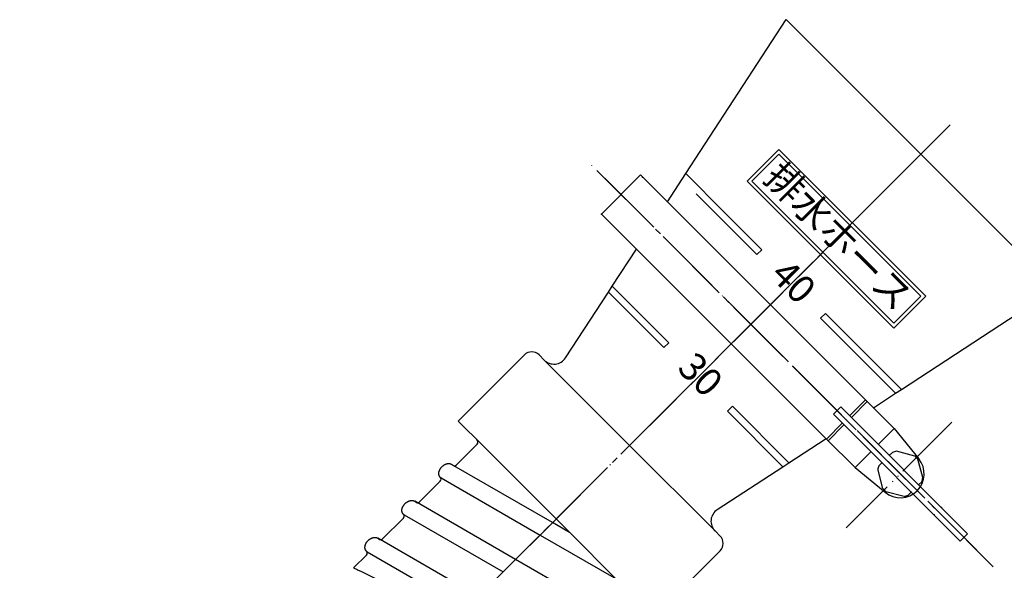
# Model space of a CAD drawing. Units: millimetres. Extents: x 0 to 420, y 0 to 594.
# Drawn here: x 204 to 346, y 365 to 445 of the extents above; entities that cross this region are included whole.
import ezdxf

# ---------------------------------------------------------------- set-up
doc = ezdxf.new("R2010")
doc.units = ezdxf.units.MM
doc.linetypes.add('DASH_CENTER', pattern=[14, 11, -1, 1, -1])
doc.linetypes.add('PHANTOM', pattern=[13, 10, -1, 0, -1, 0, -1])
for name, color, linetype in [('1', 7, 'Continuous'), ('2', 7, 'Continuous'), ('3', 7, 'Continuous')]:
    doc.layers.add(name, color=color, linetype=linetype)
doc.styles.add('CONVERTER_11', font='MS Mincho.ttf', dxfattribs={"width": 0.89})
doc.styles.add('CONVERTER_12', font='txt.shx', dxfattribs={"width": 0.9})
doc.dimstyles.new('ME10_DIM_10', dxfattribs={"dimtxt": 7, "dimasz": 7, "dimexe": 2, "dimexo": 0, "dimgap": 2, "dimtad": 1, "dimdsep": 46, "dimtxsty": 'CONVERTER_12', "dimsah": 1, "dimcen": 0.09, "dimclrd": 2, "dimclre": 2, "dimclrt": 7, "dimadec": 0, "dimazin": 0, "dimtfac": 1, "dimtdec": 4, "dimtix": 1, "dimtmove": 0, "dimatfit": 3, "dimfxl": 1, "dimtolj": 1, "dimtzin": 0, "dimarcsym": 0})
doc.dimstyles.new('ME10_DIM_11', dxfattribs={"dimtxt": 7, "dimasz": 7, "dimexe": 2, "dimexo": 0, "dimgap": 2, "dimtad": 1, "dimdsep": 46, "dimtxsty": 'CONVERTER_12', "dimsah": 1, "dimcen": 0.09, "dimclrd": 2, "dimclre": 2, "dimclrt": 7, "dimadec": 0, "dimazin": 0, "dimtfac": 1, "dimtdec": 4, "dimtix": 1, "dimtmove": 0, "dimatfit": 3, "dimfxl": 1, "dimtolj": 1, "dimtzin": 0, "dimarcsym": 0})

# ---------------------------------------------------------------- blocks, each defined once
blk = doc.blocks.new('rapa__1', base_point=(334.79, 386.68))
at = {"color": 7, "linetype": 'Continuous'}
for p, q in [((300.47, 422.42), (314.99, 444.67)), ((334.43, 425.22), (314.99, 444.67)), ((313.93, 425.93), (309.33, 421.33)), ((335.14, 404.72), (313.93, 425.93)), ((313.93, 425.22), (310.04, 421.33)), ((334.43, 404.72), (313.93, 425.22)), ((353.88, 405.78), (334.43, 425.22)), ((297.82, 418.37), (300.47, 422.42)), ((309.33, 421.33), (330.55, 400.12)), ((310.04, 421.33), (330.55, 400.83)), ((310.75, 410.73), (304.57, 416.91)), ((311.45, 411.43), (306.03, 416.86)), ((289.85, 406.16), (293.35, 411.53)), ((311.45, 411.43), (310.75, 410.73)), ((289.3, 405.31), (289.85, 406.16)), ((331.63, 391.25), (353.88, 405.78)), ((283.1, 395.82), (289.3, 405.31)), ((330.55, 400.83), (334.43, 404.72)), ((330.55, 400.12), (335.14, 404.72)), ((319.94, 401.53), (320.65, 402.24)), ((330.78, 390.7), (319.94, 401.53)), ((331.63, 391.25), (320.65, 402.24)), ((296.97, 397.63), (297.31, 397.29)), ((298.02, 398), (297.31, 397.29)), ((298.02, 398), (298, 398.02)), ((267.61, 386.68), (277.16, 396.23)), ((280.01, 395.5), (279.28, 396.23)), ((330.78, 390.7), (331.63, 391.25)), ((327.58, 388.61), (330.78, 390.7)), ((306.5, 388.1), (307.21, 388.81)), ((315.38, 380.64), (307.21, 388.81)), ((306.5, 388.1), (314.52, 380.08)), ((271.15, 383.15), (267.61, 386.68)), ((315.38, 380.64), (320.74, 384.14)), ((304.71, 370.8), (292.36, 383.15)), ((305.03, 373.89), (314.52, 380.08)), ((314.52, 380.08), (315.38, 380.64)), ((295.9, 358.4), (281.75, 372.54)), ((305.44, 370.07), (304.71, 370.8)), ((295.9, 358.4), (305.44, 367.95))]:
    blk.add_line(p, q, dxfattribs=at)
for centre, radius, start, end in [((278.22, 395.17), 1.5, 45, 135), ((281.43, 396.91), 2, 225, 326.8644), ((306.12, 372.21), 2, 123.1356, 225), ((304.38, 369.01), 1.5, 315, 45)]:
    blk.add_arc(centre, radius, start, end, dxfattribs=at)
at = {"layer": '1', "color": 7, "linetype": 'Continuous'}
for p, q in [((300.47, 422.42), (306.03, 416.86)), ((301.97, 419.5), (304.57, 416.91)), ((289.85, 406.16), (298, 398.02)), ((289.3, 405.31), (296.97, 397.63)), ((280.01, 395.5), (292.36, 383.15)), ((281.75, 372.54), (271.15, 383.15))]:
    blk.add_line(p, q, dxfattribs=at)
at = {"color": 7, "insert": (322.24, 413.02), "char_height": 4, "attachment_point": 5, "rotation": 315, "style": 'CONVERTER_11'}
blk.add_mtext('排水ホース', dxfattribs=at)
at = {"color": 7, "char_height": 4, "attachment_point": 5, "rotation": 315, "line_spacing_factor": 1.320528, "style": 'CONVERTER_12'}
for s, insert in [('40', (315.7, 406.48)), ('30', (302.26, 393.05))]:
    blk.add_mtext(s, dxfattribs=dict(at, insert=insert))
blk = doc.blocks.new('H701__2', base_point=(326.34, 123.25))
at = {"color": 4, "linetype": 'PHANTOM'}
for p, q in [((298.07, 388.86), (336.56, 427.34)), ((281.75, 372.54), (298.07, 388.86)), ((274.33, 365.12), (281.75, 372.54))]:
    blk.add_line(p, q, dxfattribs=at)
at = {"layer": '1', "color": 4, "linetype": 'PHANTOM'}
blk.add_line((332.29, 378.25), (288.8, 421.74), dxfattribs=at)
blk.add_blockref('rapa__1', (334.79, 386.68))
blk = doc.blocks.new('2', base_point=(150.43, 351.79))
at = {"layer": '1', "color": 7, "linetype": 'Continuous'}
for p, q in [((270.47, 383.81), (270.51, 383.78)), ((281.23, 372.02), (266.66, 380.43)), ((265.14, 378.47), (279.43, 370.22)), ((275.9, 366.68), (261.32, 375.1)), ((259.8, 373.14), (274.1, 364.88)), ((283.71, 370.59), (281.23, 372.02)), ((279.43, 370.22), (290.43, 363.87)), ((270.56, 361.35), (255.98, 369.76)), ((254.46, 367.8), (268.76, 359.55)), ((290.19, 358.43), (275.9, 366.68))]:
    blk.add_line(p, q, dxfattribs=at)
for points, knots in [([(270.23, 384.07), (270.23, 384.06), (270.24, 384.05), (270.25, 384.04), (270.26, 384.02), (270.27, 384), (270.28, 383.99), (270.29, 383.97), (270.31, 383.95), (270.32, 383.93), (270.34, 383.92), (270.35, 383.9), (270.37, 383.88), (270.39, 383.87), (270.41, 383.85), (270.43, 383.84), (270.44, 383.83), (270.45, 383.82), (270.46, 383.81), (270.47, 383.81), (270.47, 383.81)], [0, 0, 0, 0, 0.0188637, 0.0377225, 0.0557108, 0.0737029, 0.0973264, 0.1209486, 0.1459793, 0.1710091, 0.1878431, 0.2046756, 0.2348342, 0.2650021, 0.2856839, 0.3063627, 0.324102, 0.3418417, 0.3520596, 0.3622775, 0.3622775, 0.3622775, 0.3622775]), ([(265.14, 378.47), (265.11, 378.49), (265.07, 378.52), (265.01, 378.57), (264.96, 378.63), (264.91, 378.69), (264.88, 378.76), (264.85, 378.84), (264.82, 378.92), (264.81, 379.01), (264.81, 379.1), (264.81, 379.19), (264.82, 379.28), (264.84, 379.37), (264.87, 379.47), (264.9, 379.56), (264.95, 379.66), (265, 379.75), (265.05, 379.84), (265.12, 379.93), (265.18, 380.01), (265.26, 380.09), (265.34, 380.16), (265.42, 380.23), (265.51, 380.3), (265.6, 380.35), (265.69, 380.4), (265.79, 380.45), (265.88, 380.48), (265.97, 380.51), (266.07, 380.53), (266.16, 380.54), (266.25, 380.54), (266.34, 380.54), (266.43, 380.53), (266.51, 380.5), (266.58, 380.47), (266.63, 380.45), (266.66, 380.43)], [0, 0, 0, 0, 0.078995, 0.157559, 0.236273, 0.315319, 0.396356, 0.477258, 0.562039, 0.646885, 0.736616, 0.826337, 0.921338, 1.016351, 1.116362, 1.216375, 1.320589, 1.424806, 1.532035, 1.639265, 1.748064, 1.856863, 1.965663, 2.074462, 2.181692, 2.288921, 2.393141, 2.497352, 2.597356, 2.697375, 2.792416, 2.887393, 2.977041, 3.066832, 3.151845, 3.236511, 3.317211, 3.398297, 3.398297, 3.398297, 3.398297]), ([(259.8, 373.14), (259.78, 373.15), (259.74, 373.18), (259.68, 373.23), (259.62, 373.29), (259.58, 373.36), (259.54, 373.43), (259.51, 373.51), (259.49, 373.59), (259.48, 373.67), (259.47, 373.76), (259.47, 373.85), (259.48, 373.94), (259.5, 374.04), (259.53, 374.13), (259.57, 374.23), (259.61, 374.32), (259.66, 374.41), (259.72, 374.5), (259.78, 374.59), (259.85, 374.68), (259.92, 374.75), (260, 374.83), (260.09, 374.9), (260.17, 374.96), (260.26, 375.02), (260.36, 375.07), (260.45, 375.11), (260.54, 375.15), (260.64, 375.17), (260.73, 375.19), (260.83, 375.2), (260.92, 375.21), (261.01, 375.2), (261.09, 375.19), (261.17, 375.17), (261.25, 375.14), (261.3, 375.11), (261.32, 375.1)], [0, 0, 0, 0, 0.078995, 0.157559, 0.236273, 0.315319, 0.396356, 0.477258, 0.562039, 0.646885, 0.736616, 0.826337, 0.921338, 1.016351, 1.116362, 1.216375, 1.320589, 1.424806, 1.532035, 1.639265, 1.748064, 1.856863, 1.965663, 2.074462, 2.181692, 2.288921, 2.393141, 2.497352, 2.597356, 2.697375, 2.792416, 2.887393, 2.977041, 3.066832, 3.151845, 3.236511, 3.317211, 3.398297, 3.398297, 3.398297, 3.398297]), ([(254.46, 367.8), (254.44, 367.82), (254.4, 367.85), (254.34, 367.9), (254.29, 367.96), (254.24, 368.02), (254.2, 368.09), (254.17, 368.17), (254.15, 368.25), (254.14, 368.34), (254.13, 368.42), (254.14, 368.52), (254.15, 368.61), (254.17, 368.7), (254.2, 368.8), (254.23, 368.89), (254.27, 368.99), (254.32, 369.08), (254.38, 369.17), (254.44, 369.26), (254.51, 369.34), (254.59, 369.42), (254.67, 369.49), (254.75, 369.56), (254.84, 369.63), (254.93, 369.68), (255.02, 369.73), (255.11, 369.78), (255.21, 369.81), (255.3, 369.84), (255.4, 369.86), (255.49, 369.87), (255.58, 369.87), (255.67, 369.87), (255.76, 369.85), (255.84, 369.83), (255.91, 369.8), (255.96, 369.78), (255.98, 369.76)], [0, 0, 0, 0, 0.078995, 0.157559, 0.236273, 0.315319, 0.396356, 0.477258, 0.562039, 0.646885, 0.736616, 0.826337, 0.921338, 1.016351, 1.116362, 1.216375, 1.320589, 1.424806, 1.532035, 1.639265, 1.748064, 1.856863, 1.965663, 2.074462, 2.181692, 2.288921, 2.393141, 2.497352, 2.597356, 2.697375, 2.792416, 2.887393, 2.977041, 3.066832, 3.151845, 3.236511, 3.317211, 3.398297, 3.398297, 3.398297, 3.398297])]:
    blk.add_open_spline(points, degree=3, knots=knots, dxfattribs=at)
blk = doc.blocks.new('1', base_point=(150.03, 359.38))
at = {"color": 7, "linetype": 'Continuous'}
for p, q in [((267.35, 380.34), (270.35, 383.34)), ((262.01, 375), (265.01, 378)), ((256.67, 369.67), (259.68, 372.67)), ((252.48, 365.48), (254.34, 367.33))]:
    blk.add_line(p, q, dxfattribs=at)
for centre, start, end in [((270.06, 383.62), 315, 45), ((267.06, 380.62), 225, 315), ((264.73, 378.29), 315, 45), ((261.73, 375.28), 225, 315), ((259.39, 372.95), 315, 29.5082), ((256.39, 369.95), 225, 315), ((254.06, 367.61), 315, 45)]:
    blk.add_arc(centre, 0.4, start, end, dxfattribs=at)
at = {"layer": '1', "color": 2, "linetype": 'Continuous'}
blk.add_open_spline([(252.48, 365.48), (252.6, 365.42), (252.82, 365.32), (254.09, 364.75), (256.27, 363.69), (258.88, 361.9), (260.85, 359.85), (262.54, 358), (264.51, 356.36), (266.94, 355.4), (269.52, 354.77), (272.29, 354.03), (275.02, 352.66), (277.65, 350.79), (279.31, 349.42), (280.14, 348.73)], degree=3, knots=[0, 0, 0, 0, 0.373903, 0.748055, 4.183357, 7.61628, 10.162405, 12.696782, 15.152143, 17.754545, 20.444472, 23.138057, 26.32923, 29.542439, 32.79389, 32.79389, 32.79389, 32.79389], dxfattribs=at)
blk = doc.blocks.new('蝶ネジ付バンドT-50S__6', base_point=(109.74, 1027.35))
at = {"layer": '1', "color": 7, "linetype": 'Continuous'}
for p, q in [((288.31, 416.57), (293.97, 422.23)), ((293.97, 422.23), (326.45, 389.74)), ((288.31, 416.57), (320.8, 384.08)), ((324.16, 387.44), (326.45, 389.74)), ((326.45, 389.74), (326.7, 389.49)), ((321.82, 387.66), (322.88, 388.72)), ((341.2, 370.4), (322.88, 388.72)), ((326.7, 389.49), (324.41, 387.19)), ((326.7, 389.49), (330.59, 385.6)), ((321.82, 387.66), (340.14, 369.34)), ((320.8, 384.08), (323.09, 386.38)), ((321.05, 383.83), (323.34, 386.13)), ((328.29, 383.3), (330.59, 385.6)), ((330.59, 385.6), (334.15, 381.24)), ((320.8, 384.08), (324.94, 379.95)), ((324.94, 379.95), (327.23, 382.24)), ((330.33, 382.15), (329.89, 381.71)), ((333.58, 381.6), (330.93, 382.31)), ((324.94, 379.95), (329.3, 376.39)), ((328.83, 380.65), (328.38, 380.21)), ((334.73, 378.51), (334.02, 381.17)), ((328.22, 379.61), (328.93, 376.96)), ((334.13, 377.47), (334.57, 377.91)), ((329.37, 376.52), (332.03, 375.81)), ((332.63, 375.97), (333.07, 376.41)), ((340.14, 369.34), (341.2, 370.4))]:
    blk.add_line(p, q, dxfattribs=at)
for radius, start, end in [(3.45, 230.7864, 39.2136), (3.3, 99.62, 110.38), (3.3, 39.62, 50.38), (3.3, 159.62, 170.38), (3.3, 339.62, 350.38), (3.3, 219.62, 230.38), (3.3, 279.62, 290.38)]:
    blk.add_arc((331.48, 379.06), radius, start, end, dxfattribs=at)
at = {"layer": '2', "color": 4, "linetype": 'PHANTOM'}
for p, q in [((288.78, 421.76), (343.21, 367.33)), ((304.75, 395.54), (314.51, 405.29)), ((338.93, 386.52), (323.66, 371.24))]:
    blk.add_line(p, q, dxfattribs=at)
at = {"layer": '3', "color": 7}
for p in [(294.25, 421.94), (288.31, 416.57), (328.83, 380.65), (333.07, 376.41), (337.42, 374.18), (336.36, 373.12)]:
    blk.add_point(p, dxfattribs=at)
blk = doc.blocks.new('*D13')
at = {"layer": '1', "color": 2, "linetype": 'Continuous'}
for p, q in [((353.88, 405.78), (377.54, 382.11)), ((269.66, 277.05), (376.13, 383.53)), ((230.08, 316.63), (271.07, 275.64))]:
    blk.add_line(p, q, dxfattribs=at)
at = {"layer": '1', "color": 2}
for points in [[(371.83, 377.93), (370.53, 379.23), (376.13, 383.53)], [(273.95, 282.66), (275.26, 281.35), (269.66, 277.05)]]:
    blk.add_solid(points, dxfattribs=at)
at = {"layer": '1', "color": 7, "insert": (312.16, 322.39), "char_height": 7, "attachment_point": 7, "rotation": 45, "line_spacing_factor": 0.60024, "style": 'CONVERTER_12'}
blk.add_mtext('480', dxfattribs=at)
blk = doc.blocks.new('*D14')
at = {"layer": '1', "color": 2, "linetype": 'Continuous'}
for p, q in [((102.04, 405.78), (82.71, 386.44)), ((190.6, 281.38), (84.12, 387.86)), ((225.84, 316.63), (189.18, 279.97))]:
    blk.add_line(p, q, dxfattribs=at)
at = {"layer": '1', "color": 2}
for points in [[(89.72, 383.56), (88.42, 382.26), (84.12, 387.86)], [(184.99, 285.68), (186.3, 286.99), (190.6, 281.38)]]:
    blk.add_solid(points, dxfattribs=at)
at = {"layer": '1', "color": 7, "insert": (129.76, 345.05), "char_height": 7, "attachment_point": 7, "rotation": 315, "line_spacing_factor": 0.60024, "style": 'CONVERTER_12'}
blk.add_mtext('480', dxfattribs=at)

msp = doc.modelspace()

# ---------------------------------------------------------------- linework, layer by layer
at = {"layer": '1', "color": 2, "linetype": 'DASH_CENTER'}
for p, q in [((338.677, 429.465), (265.438, 356.226)), ((344.912, 365.626), (286.894, 423.644))]:
    msp.add_line(p, q, dxfattribs=at)

# ---------------------------------------------------------------- block references
msp.add_blockref('H701__2', (326.345, 123.254))
at = {"layer": '1'}
for name, p in [('蝶ネジ付バンドT-50S__6', (109.736, 1027.351)), ('2', (150.43, 351.79)), ('1', (150.034, 359.379))]:
    msp.add_blockref(name, p, dxfattribs=at)

# ---------------------------------------------------------------- dimensions: what is measured, and where the dimension line sits
for base, p1, p2, angle, dimstyle, picture, middle, turn in [((190.596, 281.384), (102.043, 405.777), (225.84, 316.628), 315, 'ME10_DIM_11', '*D14', (138.177, 341.582), -45), ((269.656, 277.055), (353.88, 405.777), (230.083, 316.628), 45, 'ME10_DIM_10', '*D13', (315.629, 330.806), 45)]:
    dim = msp.add_linear_dim(base=base, p1=p1, p2=p2, angle=angle, text='480', dimstyle=dimstyle, dxfattribs=at)
    dim.commit()
    dim.dimension.update_dxf_attribs({"geometry": picture, "text_midpoint": middle, "text_rotation": turn})

doc.saveas('drawing.dxf')
